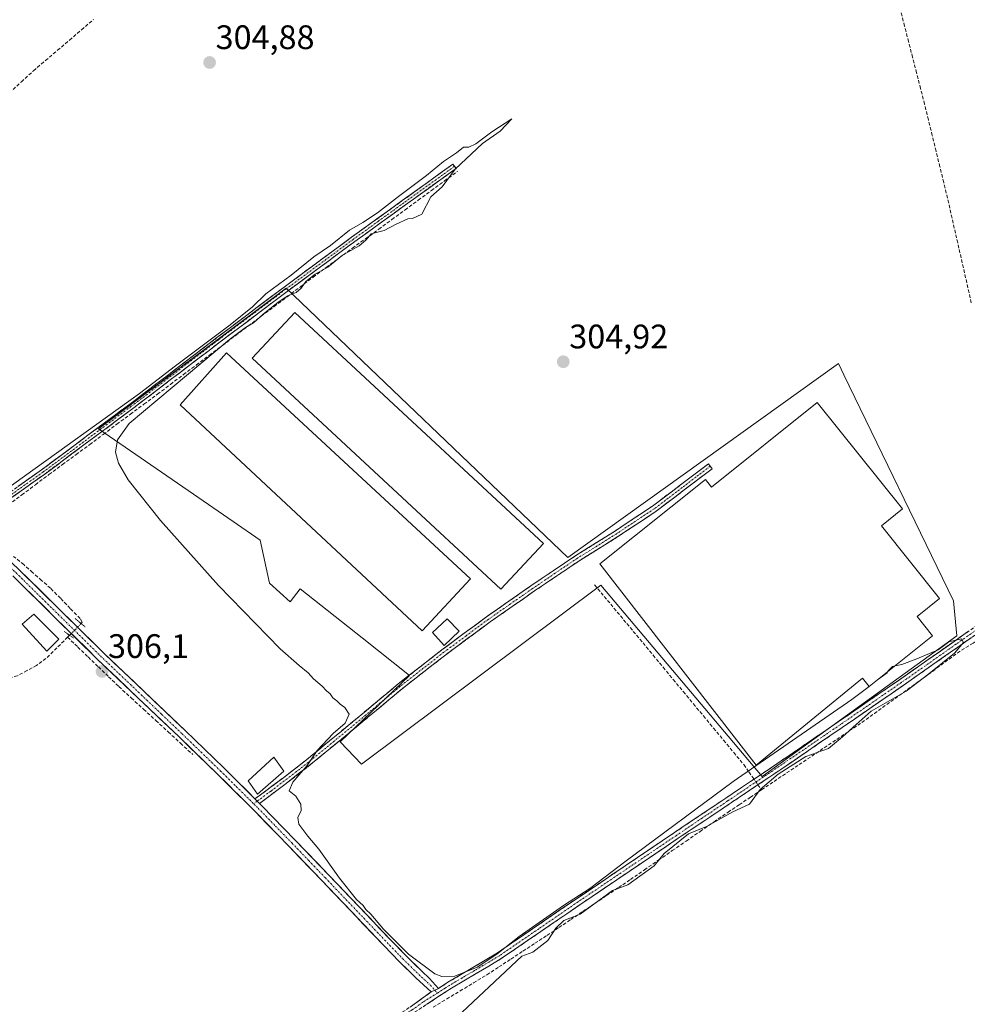
# Model space of a CAD drawing. Units: metres. Extents: x 577183 to 580625, y 4689533 to 4691885.
# Drawn here: x 580063 to 580342, y 4691141 to 4691431 of the extents above; entities that cross this region are included whole.
import ezdxf
from ezdxf.enums import TextEntityAlignment as Align

# ---------------------------------------------------------------- set-up
doc = ezdxf.new("R2010")
doc.units = ezdxf.units.M
doc.header["$MEASUREMENT"] = 0
for name, pattern in [('TRAZO_Y_PUNTO', [1, 0.5, -0.25, 0, -0.25]), ('TRAZOS2', [0.375, 0.25, -0.125]), ('TRAZOSX2', [1.5, 1, -0.5])]:
    doc.linetypes.add(name, pattern=pattern)
for name, color, linetype, lineweight in [('Camino', 19, 'TRAZOSX2', 0), ('Camino Cxs', 19, 'Continuous', 0), ('Camino eje', 19, 'TRAZO_Y_PUNTO', 0), ('Carátula', 7, 'Continuous', 5), ('Corriente artificial lineal', 5, 'TRAZOSX2', 13), ('Corriente artificial lineal oculto', 135, 'TRAZO_Y_PUNTO', 13), ('Cultivos herbáceos CxS', 92, 'Continuous', 0), ('Cultivos leñosos CxS', 92, 'Continuous', 0), ('Curva de nivel normal', 36, 'Continuous', 0), ('Edificación', 1, 'Continuous', 13), ('Edificación Cxs', 1, 'Continuous', 13), ('Edificación ligera', 1, 'Continuous', 0), ('Edificación ligera Cxs', 1, 'Continuous', 0), ('Pista', 135, 'Continuous', 13), ('Pista Cxs', 135, 'Continuous', 0), ('Pista eje', 135, 'TRAZO_Y_PUNTO', 0), ('Puente lineal', 2, 'TRAZOS2', 0), ('Punto de cota en terreno', 7, 'Continuous', 0), ('Rótulo de punto de cota en terreno', 19, 'Continuous', 0)]:
    doc.layers.add(name, color=color, linetype=linetype, lineweight=lineweight)
doc.styles.add('Arial', font='txt', dxfattribs={"height": 0.2})

# ---------------------------------------------------------------- blocks, each defined once
blk = doc.blocks.new('*U150')
at = {"layer": 'Cultivos leñosos CxS', "color": 92, "linetype": 'Continuous', "lineweight": 0}
blk.add_polyline3d([(580281.4151, 4691207.7845, 304.7267), (580338.7421, 4691249.2447, 304.8848), (580337.7181, 4691259.4845, 304.6497), (580305.4701, 4691326.0239, 304.804), (580303.8441, 4691329.3783, 304.8125), (580224.0871, 4691272.2803, 304.8101), (580141.1637, 4691351.6149, 304.8936), (580085.8847, 4691310.1553, 305.0702), (580112.2301, 4691292.0265, 305.0116), (580125.4969, 4691282.8965, 305.0013), (580133.4881, 4691277.3999, 304.692), (580136.2039, 4691264.6655, 305.0992), (580142.2785, 4691259.1725, 304.9468), (580145.3215, 4691263.0065, 304.9616), (580163.4985, 4691248.5861, 304.8268), (580177.5079, 4691237.4721, 304.7231), (580157.0321, 4691218.0241, 304.7171), (580163.3399, 4691211.3847, 304.7326), (580233.8111, 4691264.0883, 304.882), (580281.4151, 4691207.7845, 304.7267)], close=True, dxfattribs=at)
blk = doc.blocks.new('*U185')
at = {"layer": 'Curva de nivel normal', "color": 36, "linetype": 'Continuous', "lineweight": 0}
blk.add_polyline3d([(580312.88, 4691234.3, 305), (580307.82, 4691230.45, 305), (580272.85, 4691206.32, 305), (580241.28, 4691182.95, 305), (580230.57, 4691174.82, 305), (580222.85, 4691169.77, 305), (580209.74, 4691160.7, 305), (580203.17, 4691155.44, 305), (580197.44, 4691151.63, 305), (580190.81, 4691148.96, 305), (580186.97, 4691148.87, 305), (580184.9, 4691149.65, 305), (580177.16, 4691155.42, 305), (580169.84, 4691162.8, 305), (580166.12, 4691167.19, 305), (580164.62, 4691168.62, 305), (580163.81, 4691169.81, 305), (580161.9, 4691171.56, 305), (580156.84, 4691177.84, 305), (580150.76, 4691186.42, 305), (580147.56, 4691190.22, 305), (580144.92, 4691193.76, 305), (580144.61, 4691195.68, 305), (580145.6, 4691197.74, 305), (580145.46, 4691199.66, 305), (580143.99, 4691201.95, 305), (580142.02, 4691203.54, 305), (580143.11, 4691206.12, 305), (580147.34, 4691211.06, 305), (580150.24, 4691215.46, 305), (580155.04, 4691220.43, 305), (580158.55, 4691223.5, 305), (580159.68, 4691226.09, 305), (580158.46, 4691228.12, 305), (580157.04, 4691229.03, 305), (580156.11, 4691230.1, 305), (580154.91, 4691230.9, 305), (580154.13, 4691232.12, 305), (580152.99, 4691232.98, 305), (580151.74, 4691234.4, 305), (580149.16, 4691236.49, 305), (580147.6, 4691238.26, 305), (580145, 4691240.49, 305), (580139.34, 4691245.33, 305), (580121.18, 4691264.01, 305), (580104.08, 4691283.18, 305), (580094.58, 4691295.16, 305), (580091.76, 4691300.06, 305), (580090.88, 4691303.31, 305), (580091.47, 4691306.96, 305), (580094.91, 4691311.74, 305), (580124.47, 4691336.46, 305), (580129.14, 4691340.03, 305), (580131.49, 4691341.32, 305), (580134.23, 4691343.8, 305), (580138.83, 4691347.5, 305), (580141.61, 4691349.35, 305), (580144.06, 4691350.34, 305), (580145.61, 4691351.59, 305), (580146.96, 4691353.51, 305), (580149.67, 4691355.67, 305), (580153.45, 4691357.8, 305), (580157.71, 4691361.26, 305), (580162.65, 4691364.06, 305), (580164.6, 4691365.69, 305), (580166.14, 4691367.6, 305), (580170.01, 4691368.59, 305), (580173.6, 4691370.44, 305), (580176.96, 4691372.01, 305), (580178.32, 4691372.1, 305), (580181.14, 4691373.34, 305), (580183.8, 4691378.5, 305), (580187.14, 4691381.43, 305), (580190.89, 4691386.59, 305), (580198.94, 4691394.17, 305), (580204.15, 4691397.78, 305), (580207.58, 4691401.44, 305), (580201.7, 4691397.62, 305), (580197.07, 4691394.05, 305), (580194.94, 4691393.1, 305), (580193.42, 4691393.11, 305), (580191.32, 4691391.41, 305), (580187.52, 4691388.83, 305), (580182.47, 4691384.74, 305), (580174.2, 4691378.62, 305), (580168.08, 4691373.77, 305), (580163.7, 4691370.87, 305), (580159.83, 4691368.64, 305), (580154.16, 4691364.12, 305), (580149.32, 4691360.78, 305), (580142.59, 4691355.45, 305), (580135.19, 4691349.88, 305), (580131.26, 4691346.07, 305), (580124.66, 4691340.76, 305), (580108.56, 4691328.74, 305), (580097.99, 4691320.52, 305), (580054.58, 4691289.45, 305)], dxfattribs=at)
blk = doc.blocks.new('5PATER')
at = {"layer": 'Carátula', "linetype": 'Continuous', "lineweight": 5}
h = blk.add_hatch(color=250, dxfattribs=at)
edge = h.paths.add_edge_path()
edge.add_ellipse((0, 0.01), major_axis=(-1.33, -1.34), ratio=0.999422, start_angle=0, end_angle=360)

msp = doc.modelspace()

# ---------------------------------------------------------------- linework, layer by layer
at = {"layer": 'Camino', "color": 19, "linetype": 'TRAZOSX2', "lineweight": 0}
for points in [[(580047.29, 4691282.73), (580058.65, 4691290.68), (580069.11, 4691298.11), (580095.05, 4691317.4), (580120.77, 4691337.02), (580140.53, 4691351.89), (580160.42, 4691366.58), (580175.35, 4691377.35), (580190.29, 4691388.12), (580190.75, 4691387.48)], [(580190.75, 4691387.48), (580191.2, 4691386.84), (580176.27, 4691376.08), (580161.35, 4691365.31), (580141.47, 4691350.63), (580121.72, 4691335.77), (580096, 4691316.15), (580070.03, 4691296.84), (580059.56, 4691289.4), (580048.67, 4691281.49)], [(580131.94, 4691201.2), (580140.03, 4691207.18), (580147.16, 4691212.72), (580160.71, 4691223.84), (580174.18, 4691235.06), (580187.04, 4691245.1), (580200.16, 4691254.79), (580213.24, 4691263.92), (580226.46, 4691272.83), (580237.87, 4691279.95), (580249.05, 4691287.38), (580257.29, 4691293.62), (580265.52, 4691299.86), (580266.08, 4691299.13)], [(580266.08, 4691299.13), (580266.64, 4691298.4), (580258.4, 4691292.16), (580250.12, 4691285.88), (580238.87, 4691278.4), (580227.46, 4691271.29), (580214.28, 4691262.4), (580201.23, 4691253.3), (580188.15, 4691243.63), (580175.34, 4691233.63), (580161.88, 4691222.42), (580148.31, 4691211.28), (580141.15, 4691205.73), (580133.33, 4691199.82)], [(580186.01, 4691145.35), (580188.81, 4691147.18), (580196.13, 4691151.49), (580203.42, 4691155.85), (580214.99, 4691163.77), (580226.55, 4691171.69), (580241.05, 4691181.48), (580255.54, 4691191.27), (580270.64, 4691201.4), (580285.73, 4691211.53), (580303.8, 4691223.86), (580321.8, 4691236.28), (580337.89, 4691247.54), (580353.95, 4691258.84)], [(580355.1, 4691257.18), (580339.05, 4691245.89), (580322.95, 4691234.62), (580304.94, 4691222.19), (580286.86, 4691209.86), (580271.76, 4691199.72), (580256.67, 4691189.59), (580242.17, 4691179.81), (580227.69, 4691170.02), (580216.13, 4691162.1), (580204.51, 4691154.15), (580197.16, 4691149.75), (580189.87, 4691145.47), (580178.78, 4691138.21)], [(580053.82, 4691055.2), (580069.4, 4691065.78), (580077.38, 4691071.22), (580089.19, 4691079.66), (580101.02, 4691088.08), (580118.5, 4691099.91), (580135.99, 4691111.75), (580151.29, 4691122.12), (580166.59, 4691132.5), (580177.67, 4691139.89), (580183.86, 4691144.33)]]:
    msp.add_lwpolyline(points, dxfattribs=at)
at = {"layer": 'Camino Cxs', "color": 19, "linetype": 'Continuous', "lineweight": 0}
for points in [[(580131.94, 4691201.2), (580133.33, 4691199.82)], [(580186.01, 4691145.35), (580183.86, 4691144.33)]]:
    msp.add_lwpolyline(points, dxfattribs=at)
for points in [[(580062.14, 4691293.16, 305.04), (580065.62, 4691295.63, 305.06), (580069.11, 4691298.11, 305.07), (580072.82, 4691300.87, 305.08), (580076.52, 4691303.62, 305.04), (580080.23, 4691306.38, 304.99), (580083.93, 4691309.13, 305.01), (580087.64, 4691311.89, 304.99), (580091.34, 4691314.64, 305.02), (580095.05, 4691317.4, 304.99), (580098.72, 4691320.2, 305.05), (580102.4, 4691323.01, 304.99), (580106.07, 4691325.81, 304.97), (580109.75, 4691328.61, 304.95), (580113.42, 4691331.41, 304.93), (580117.1, 4691334.22, 305.01), (580120.77, 4691337.02, 304.91), (580124.72, 4691339.99, 304.92), (580128.67, 4691342.97, 304.93), (580132.63, 4691345.94, 304.95), (580136.58, 4691348.92, 305.04), (580140.53, 4691351.89, 304.96), (580144.51, 4691354.83, 305.02), (580148.49, 4691357.77, 305.01), (580152.46, 4691360.7, 305), (580156.44, 4691363.64, 305.06), (580160.42, 4691366.58, 304.99), (580164.15, 4691369.27, 304.97), (580167.89, 4691371.97, 304.95), (580171.62, 4691374.66, 305.03), (580175.35, 4691377.35, 305.04), (580179.09, 4691380.04, 305), (580182.82, 4691382.74, 305), (580186.56, 4691385.43, 305.05), (580190.29, 4691388.12, 305.04), (580191.2, 4691386.84, 305.01), (580187.47, 4691384.15, 305.04), (580183.74, 4691381.46, 305), (580180, 4691378.77, 305.01), (580176.27, 4691376.08, 305.05), (580172.54, 4691373.39, 305.06), (580168.81, 4691370.7, 304.96), (580165.08, 4691368, 304.95), (580161.35, 4691365.31, 304.97), (580157.37, 4691362.37, 304.98), (580153.4, 4691359.44, 304.97), (580149.42, 4691356.5, 305), (580145.45, 4691353.57, 305.05), (580141.47, 4691350.63, 304.91), (580137.52, 4691347.66, 304.97), (580133.57, 4691344.69, 304.94), (580129.62, 4691341.71, 304.91), (580125.67, 4691338.74, 304.94), (580121.72, 4691335.77, 304.89), (580118.05, 4691332.97, 304.97), (580114.37, 4691330.16, 304.93), (580110.7, 4691327.36, 304.94), (580107.02, 4691324.56, 304.98), (580103.35, 4691321.76, 305.01), (580099.67, 4691318.95, 305.15), (580096, 4691316.15, 305.01), (580092.29, 4691313.39, 305.06), (580088.58, 4691310.63, 305.01), (580084.87, 4691307.87, 305.08), (580081.16, 4691305.12, 305.03), (580077.45, 4691302.36, 305.08), (580073.74, 4691299.6, 305.15), (580070.03, 4691296.84, 305.16), (580066.54, 4691294.36, 305.17), (580063.05, 4691291.88, 305.12), (580059.56, 4691289.4, 305.12)], [(580177.67, 4691139.89, 305.26), (580180.77, 4691142.11, 305.26), (580183.86, 4691144.33, 305.23), (580186.01, 4691145.35, 305.14), (580188.81, 4691147.18, 304.99), (580192.47, 4691149.34, 304.95), (580196.13, 4691151.49, 304.92), (580199.78, 4691153.67, 304.91), (580203.42, 4691155.85, 304.9), (580207.28, 4691158.49, 305.02), (580211.13, 4691161.13, 304.98), (580214.99, 4691163.77, 304.96), (580218.84, 4691166.41, 304.88), (580222.7, 4691169.05, 304.96), (580226.55, 4691171.69, 304.94), (580230.18, 4691174.14, 304.98), (580233.8, 4691176.59, 304.92), (580237.43, 4691179.03, 305.03), (580241.05, 4691181.48, 304.99), (580244.67, 4691183.93, 305.01), (580248.3, 4691186.38, 304.93), (580251.92, 4691188.82, 304.96), (580255.54, 4691191.27, 304.9), (580259.32, 4691193.8, 304.98), (580263.09, 4691196.34, 304.95), (580266.87, 4691198.87, 305.03), (580270.64, 4691201.4, 304.95), (580274.41, 4691203.93, 305.03), (580278.19, 4691206.47, 304.96), (580281.96, 4691209, 305.12), (580285.73, 4691211.53, 304.96), (580289.34, 4691214, 305.04), (580292.96, 4691216.46, 304.98), (580296.57, 4691218.93, 305.05), (580300.19, 4691221.39, 305.04), (580303.8, 4691223.86, 305.07), (580307.4, 4691226.34, 305), (580311, 4691228.83, 305.07), (580314.6, 4691231.31, 305), (580318.2, 4691233.8, 305.04), (580321.8, 4691236.28, 305.03), (580325.82, 4691239.1, 305.08), (580329.85, 4691241.91, 305.01), (580333.87, 4691244.73, 304.96), (580337.89, 4691247.54, 304.92), (580341.91, 4691250.37, 304.87)], [(580343.06, 4691248.71, 304.92), (580339.05, 4691245.89, 304.89), (580335.03, 4691243.07, 304.95), (580331, 4691240.26, 305.04), (580326.98, 4691237.44, 305.02), (580322.95, 4691234.62, 304.98), (580319.35, 4691232.13, 304.98), (580315.75, 4691229.65, 304.97), (580312.14, 4691227.16, 304.97), (580308.54, 4691224.68, 304.98), (580304.94, 4691222.19, 305.05), (580301.32, 4691219.72, 305.08), (580297.71, 4691217.26, 304.97), (580294.09, 4691214.79, 304.91), (580290.48, 4691212.33, 304.97), (580286.86, 4691209.86, 304.85), (580283.09, 4691207.33, 304.95), (580279.31, 4691204.79, 304.92), (580275.54, 4691202.26, 305.06), (580271.76, 4691199.72, 305), (580267.99, 4691197.19, 305.01), (580264.22, 4691194.66, 305.02), (580260.44, 4691192.12, 304.97), (580256.67, 4691189.59, 304.94), (580253.05, 4691187.15, 304.93), (580249.42, 4691184.7, 304.97), (580245.8, 4691182.26, 305.07), (580242.17, 4691179.81, 305.13), (580238.55, 4691177.36, 305.05), (580234.93, 4691174.92, 304.96), (580231.31, 4691172.47, 305), (580227.69, 4691170.02, 304.98), (580223.84, 4691167.38, 304.98), (580219.98, 4691164.74, 304.91), (580216.13, 4691162.1, 305.02), (580212.26, 4691159.45, 305.14), (580208.38, 4691156.8, 305.02), (580204.51, 4691154.15, 304.95), (580200.84, 4691151.95, 304.92), (580197.16, 4691149.75, 305.03), (580193.52, 4691147.61, 305.01), (580189.87, 4691145.47, 305.03), (580186.17, 4691143.05, 305.25), (580182.48, 4691140.63, 305.27)]]:
    msp.add_polyline3d(points, dxfattribs=at)
msp.add_polyline3d([(580133.33, 4691199.82, 305.59), (580131.94, 4691201.2, 305.63), (580134.64, 4691203.19, 305.51), (580137.33, 4691205.19, 305.37), (580140.03, 4691207.18, 305.25), (580143.6, 4691209.95, 305.07), (580147.16, 4691212.72, 305.01), (580150.55, 4691215.5, 305.01), (580153.94, 4691218.28, 304.96), (580157.32, 4691221.06, 304.87), (580160.71, 4691223.84, 304.79), (580164.08, 4691226.65, 304.74), (580167.45, 4691229.45, 304.74), (580170.81, 4691232.26, 304.74), (580174.18, 4691235.06, 304.74), (580177.4, 4691237.57, 304.7), (580180.61, 4691240.08, 304.68), (580183.83, 4691242.59, 304.7), (580187.04, 4691245.1, 304.74), (580190.32, 4691247.52, 304.75), (580193.6, 4691249.95, 304.77), (580196.88, 4691252.37, 304.78), (580200.16, 4691254.79, 304.77), (580203.43, 4691257.07, 304.75), (580206.7, 4691259.36, 304.71), (580209.97, 4691261.64, 304.72), (580213.24, 4691263.92, 304.73), (580216.55, 4691266.15, 304.71), (580219.85, 4691268.38, 304.71), (580223.16, 4691270.6, 304.74), (580226.46, 4691272.83, 304.88), (580230.26, 4691275.2, 304.89), (580234.07, 4691277.58, 304.91), (580237.87, 4691279.95, 304.91), (580241.6, 4691282.43, 304.91), (580245.32, 4691284.9, 304.91), (580249.05, 4691287.38, 304.93), (580251.8, 4691289.46, 304.92), (580254.54, 4691291.54, 304.91), (580257.29, 4691293.62, 304.91), (580260.03, 4691295.7, 304.86), (580262.78, 4691297.78, 304.86), (580265.52, 4691299.86, 304.87), (580266.64, 4691298.4, 304.86), (580263.89, 4691296.32, 304.85), (580261.15, 4691294.24, 304.84), (580258.4, 4691292.16, 304.88), (580255.64, 4691290.07, 304.92), (580252.88, 4691287.97, 304.93), (580250.12, 4691285.88, 304.94), (580246.37, 4691283.39, 304.93), (580242.62, 4691280.89, 304.91), (580238.87, 4691278.4, 304.94), (580235.07, 4691276.03, 304.94), (580231.26, 4691273.66, 304.92), (580227.46, 4691271.29, 304.84), (580224.17, 4691269.07, 304.74), (580220.87, 4691266.85, 304.72), (580217.58, 4691264.62, 304.72), (580214.28, 4691262.4, 304.73), (580211.02, 4691260.13, 304.72), (580207.76, 4691257.85, 304.72), (580204.49, 4691255.58, 304.73), (580201.23, 4691253.3, 304.74), (580197.96, 4691250.88, 304.75), (580194.69, 4691248.47, 304.74), (580191.42, 4691246.05, 304.74), (580188.15, 4691243.63, 304.73), (580184.95, 4691241.13, 304.7), (580181.75, 4691238.63, 304.69), (580178.54, 4691236.13, 304.7), (580175.34, 4691233.63, 304.72), (580171.98, 4691230.83, 304.72), (580168.61, 4691228.03, 304.71), (580165.25, 4691225.22, 304.72), (580161.88, 4691222.42, 304.73), (580158.49, 4691219.64, 304.79), (580155.1, 4691216.85, 304.87), (580151.7, 4691214.07, 304.91), (580148.31, 4691211.28, 304.91), (580144.73, 4691208.51, 304.93), (580141.15, 4691205.73, 305.12), (580137.24, 4691202.78, 305.38), (580133.33, 4691199.82, 305.59)], close=True, dxfattribs=at)
at = {"layer": 'Camino eje', "color": 19, "linetype": 'TRAZO_Y_PUNTO', "lineweight": 0}
for points in [[(580190.75, 4691387.48), (580175.81, 4691376.72), (580168.35, 4691371.33), (580160.89, 4691365.95), (580141, 4691351.26), (580121.25, 4691336.4), (580095.53, 4691316.78), (580069.57, 4691297.48), (580059.11, 4691290.04), (580053.66, 4691286.09), (580047.98, 4691282.11)], [(580266.08, 4691299.13), (580261.96, 4691296.01), (580257.85, 4691292.89), (580253.73, 4691289.77), (580249.59, 4691286.63), (580238.37, 4691279.18), (580232.67, 4691275.62), (580226.96, 4691272.06), (580220.35, 4691267.61), (580213.76, 4691263.16), (580207.24, 4691258.61), (580200.7, 4691254.05), (580194.14, 4691249.2), (580187.6, 4691244.37), (580174.76, 4691234.35), (580161.3, 4691223.13), (580147.74, 4691212), (580144.16, 4691209.23), (580140.59, 4691206.46), (580136.68, 4691203.5), (580132.64, 4691200.51)], [(580354.53, 4691258.01), (580338.47, 4691246.72), (580322.38, 4691235.45), (580304.37, 4691223.03), (580295.34, 4691216.86), (580286.3, 4691210.7), (580271.2, 4691200.56), (580263.65, 4691195.5), (580256.11, 4691190.43), (580248.86, 4691185.54), (580241.61, 4691180.65), (580234.37, 4691175.75), (580227.12, 4691170.86), (580215.56, 4691162.94), (580203.97, 4691155), (580196.65, 4691150.62), (580193, 4691148.48), (580189.34, 4691146.33), (580187.94, 4691145.41), (580185.74, 4691144.01)], [(580132.64, 4691200.51), (580131.58, 4691199.72)], [(580185.74, 4691144.01), (580181.32, 4691141.27), (580178.23, 4691139.05), (580172.69, 4691135.36), (580167.16, 4691131.66), (580151.86, 4691121.29), (580144.21, 4691116.1), (580136.56, 4691110.92), (580110.34, 4691093.17), (580101.6, 4691087.25), (580095.68, 4691083.04), (580089.78, 4691078.84), (580083.87, 4691074.62), (580077.96, 4691070.39), (580073.97, 4691067.68), (580069.98, 4691064.96), (580068.67, 4691064.07)]]:
    msp.add_lwpolyline(points, dxfattribs=at)
at = {"layer": 'Corriente artificial lineal', "color": 5, "linetype": 'TRAZOSX2', "lineweight": 13}
for points in [[(580342.98, 4691347.27, 304.22), (580341.98, 4691351.67, 304.18), (580340.98, 4691356.08, 304.14), (580339.98, 4691360.48, 304.09), (580338.98, 4691364.89, 304.11), (580337.98, 4691369.29, 304.16), (580336.98, 4691373.7, 304.2), (580335.98, 4691378.1, 304.09), (580334.85, 4691382.71, 304.07), (580333.72, 4691387.32, 304.12), (580332.6, 4691391.93, 304.12), (580331.47, 4691396.54, 304.08), (580330.34, 4691401.15, 303.98), (580329.21, 4691405.76, 303.91), (580328.03, 4691410.36, 303.95), (580326.86, 4691414.97, 303.98), (580325.68, 4691419.57, 303.96), (580324.51, 4691424.17, 303.97), (580323.33, 4691428.78, 303.98), (580322.15, 4691433.38, 303.99)], [(580059.57, 4691409.08, 305.01), (580063.14, 4691412.34, 305.08), (580066.7, 4691415.59, 304.92), (580070.24, 4691418.61, 304.91), (580073.78, 4691421.62, 304.97), (580077.32, 4691424.64, 305.02), (580080.86, 4691427.65, 304.97), (580084.4, 4691430.67, 304.94)], [(580059.29, 4691287.78, 305.16), (580063.29, 4691290.74, 305.16), (580067.29, 4691293.71, 305.22), (580071.28, 4691296.67, 305.22), (580075.28, 4691299.63, 305.15), (580079.28, 4691302.6, 305.08), (580083.28, 4691305.56, 305.08), (580087.27, 4691308.52, 305.09), (580091.27, 4691311.49, 305.01), (580095.27, 4691314.45, 305.03), (580099.26, 4691317.42, 305.1), (580103.26, 4691320.38, 305.05), (580107.08, 4691323.25, 304.99), (580110.9, 4691326.11, 304.91), (580114.72, 4691328.98, 304.91), (580118.53, 4691331.85, 304.92), (580122.35, 4691334.71, 304.85), (580126.17, 4691337.58, 304.89), (580129.99, 4691340.45, 304.86), (580133.81, 4691343.32, 304.92), (580137.63, 4691346.18, 304.9), (580141.44, 4691349.05, 304.84), (580145.26, 4691351.92, 304.97), (580149.08, 4691354.78, 304.98), (580152.9, 4691357.65, 304.98), (580156.78, 4691360.48, 304.89), (580160.66, 4691363.32, 304.95), (580164.54, 4691366.15, 304.93), (580168.42, 4691368.98, 304.94), (580172.3, 4691371.82, 305.03), (580176.17, 4691374.65, 305.03), (580180.05, 4691377.48, 305.01), (580183.93, 4691380.31, 304.99), (580187.81, 4691383.15, 305.03), (580191.69, 4691385.98, 304.98)], [(580080.73, 4691252.82, 305.53), (580081.01, 4691253.19, 305.46), (580080.45, 4691254.32, 305.47), (580077.54, 4691257.28, 305.56), (580074.64, 4691260.25, 305.56), (580071.73, 4691263.21, 305.44), (580069.09, 4691265.53, 305.5), (580066.46, 4691267.84, 305.44), (580063.82, 4691270.16, 305.48), (580060.84, 4691272.56, 305.46)], [(580232.02, 4691264.21, 304.7), (580234.87, 4691260.79, 304.82), (580237.72, 4691257.36, 304.82), (580240.57, 4691253.94, 304.81), (580243.42, 4691250.52, 304.79), (580246.27, 4691247.09, 304.71), (580249.24, 4691243.51, 304.85), (580252.21, 4691239.93, 304.83), (580255.17, 4691236.35, 304.86), (580258.14, 4691232.76, 304.78), (580261.11, 4691229.18, 304.76), (580264.07, 4691225.6, 304.79), (580267.04, 4691222.02, 304.78), (580270.01, 4691218.44, 304.81), (580272.98, 4691214.86, 304.9), (580275.94, 4691211.27, 305.06), (580277.46, 4691209.13, 304.94), (580278.97, 4691206.99, 304.97)], [(580281.19, 4691203.87, 304.75), (580284.88, 4691206.34, 304.79), (580288.58, 4691208.82, 304.75), (580292.27, 4691211.29, 304.84), (580295.97, 4691213.76, 304.74), (580299.66, 4691216.23, 304.92), (580303.36, 4691218.71, 304.96), (580307.05, 4691221.18, 304.93), (580310.75, 4691223.65, 304.78), (580314.42, 4691226.31, 304.86), (580318.09, 4691228.98, 304.87), (580321.76, 4691231.64, 304.92), (580325.43, 4691234.31, 304.82), (580329.09, 4691236.97, 304.96), (580332.76, 4691239.63, 304.96), (580336.43, 4691242.3, 304.88), (580340.1, 4691244.96, 304.84), (580343.52, 4691247.06, 304.84), (580346.95, 4691249.17, 304.78), (580350.37, 4691251.27, 304.76), (580353.98, 4691253.25, 304.72), (580357.59, 4691255.23, 304.63), (580361.2, 4691257.21, 304.58), (580364.81, 4691259.19, 304.48)], [(580076.77, 4691248.79, 306.1), (580073.58, 4691245.64, 306.06), (580070.38, 4691242.49, 305.95), (580067.63, 4691240.47, 305.88), (580064.81, 4691238.96, 305.92), (580061.98, 4691237.44, 305.9), (580059.23, 4691236.68, 305.86), (580055.5, 4691236.63, 305.83), (580051.78, 4691236.59, 305.79), (580048.05, 4691236.54, 305.79), (580043.95, 4691236.41, 305.79), (580039.85, 4691236.27, 305.8), (580035.75, 4691236.14, 305.84), (580031.65, 4691236, 305.87), (580027.55, 4691235.87, 305.85), (580022.72, 4691235.6, 305.83), (580017.88, 4691235.33, 305.82), (580013.05, 4691235.06, 305.87), (580008.21, 4691234.79, 305.89), (580003.38, 4691234.52, 305.85), (579998.54, 4691234.26, 305.91), (579993.71, 4691233.99, 306.43)], [(580077.36, 4691249.36, 306.06), (580076.77, 4691248.79, 306.1)], [(580076.77, 4691248.79, 306.1), (580079.79, 4691245.88, 306.01), (580082.81, 4691242.97, 306.03), (580085.82, 4691240.07, 306.08), (580088.84, 4691237.16, 306.06), (580091.86, 4691234.25, 306.06), (580095.49, 4691230.91, 306.04), (580099.12, 4691227.58, 306.15), (580102.76, 4691224.24, 306.32), (580106.39, 4691220.9, 306.06), (580110.02, 4691217.57, 305.95), (580113.65, 4691214.23, 305.79)], [(580184.48, 4691139.86, 305.26), (580188.43, 4691142.24, 305.15), (580192.38, 4691144.62, 304.98), (580196.33, 4691146.99, 305.03), (580200.28, 4691149.37, 304.9), (580203.82, 4691151.69, 304.9), (580207.35, 4691154.01, 304.93), (580210.89, 4691156.33, 305.05), (580214.43, 4691158.65, 305.07), (580217.96, 4691160.97, 304.96), (580221.5, 4691163.29, 304.86), (580225.01, 4691165.65, 304.94), (580228.53, 4691168.01, 304.94), (580232.04, 4691170.37, 304.85), (580235.55, 4691172.72, 304.91), (580239.07, 4691175.08, 304.93), (580242.58, 4691177.44, 305.09), (580246.69, 4691180.27, 304.97), (580250.79, 4691183.11, 304.91), (580254.9, 4691185.94, 304.85), (580259, 4691188.77, 304.84), (580263.11, 4691191.6, 304.93), (580267.21, 4691194.44, 304.99), (580271.32, 4691197.27, 304.96), (580274.61, 4691199.47, 304.96), (580277.9, 4691201.67, 304.95), (580281.19, 4691203.87, 304.75)], [(580280.14, 4691205.35, 304.91), (580281.19, 4691203.87, 304.75)]]:
    msp.add_polyline3d(points, dxfattribs=at)
at = {"layer": 'Corriente artificial lineal oculto', "color": 135, "linetype": 'TRAZO_Y_PUNTO', "lineweight": 13}
for points in [[(580077.36, 4691249.36, 306.06), (580080.73, 4691252.82, 305.53)], [(580278.97, 4691206.99, 304.97), (580280.14, 4691205.35, 304.91)]]:
    msp.add_polyline3d(points, dxfattribs=at)
at = {"layer": 'Cultivos herbáceos CxS', "color": 92, "linetype": 'Continuous', "lineweight": 0}
msp.add_polyline3d([(580281.42, 4691207.78, 304.73), (580233.81, 4691264.09, 304.88), (580163.34, 4691211.38, 304.73), (580157.03, 4691218.02, 304.72), (580177.51, 4691237.47, 304.72), (580163.5, 4691248.59, 304.83), (580145.32, 4691263.01, 304.96), (580142.28, 4691259.17, 304.95), (580136.2, 4691264.67, 305.1), (580133.49, 4691277.4, 304.69), (580125.5, 4691282.9, 305), (580112.23, 4691292.03, 305.01), (580085.88, 4691310.16, 305.07), (580141.16, 4691351.61, 304.89), (580224.09, 4691272.28, 304.81), (580303.84, 4691329.38, 304.81), (580305.47, 4691326.02, 304.8), (580337.72, 4691259.48, 304.65), (580338.74, 4691249.24, 304.88), (580281.42, 4691207.78, 304.73)], close=True, dxfattribs=at)
msp.add_polyline3d([(580281.42, 4691207.78, 304.73), (580338.74, 4691249.24, 304.88), (580337.72, 4691259.48, 304.65), (580305.47, 4691326.02, 304.8), (580303.84, 4691329.38, 304.81), (580224.09, 4691272.28, 304.81), (580141.16, 4691351.61, 304.89), (580085.88, 4691310.16, 305.07), (580112.23, 4691292.03, 305.01), (580125.5, 4691282.9, 305), (580133.49, 4691277.4, 304.69), (580136.2, 4691264.67, 305.1), (580142.28, 4691259.17, 304.95), (580145.32, 4691263.01, 304.96), (580163.5, 4691248.59, 304.83), (580177.51, 4691237.47, 304.72), (580157.03, 4691218.02, 304.72), (580163.34, 4691211.38, 304.73), (580233.81, 4691264.09, 304.88), (580281.42, 4691207.78, 304.73)], dxfattribs=at)
at = {"layer": 'Cultivos leñosos CxS', "color": 92, "linetype": 'Continuous', "lineweight": 0}
msp.add_polyline3d([(580281.42, 4691207.78, 304.73), (580338.74, 4691249.24, 304.88), (580337.72, 4691259.48, 304.65), (580305.47, 4691326.02, 304.8), (580303.84, 4691329.38, 304.81), (580224.09, 4691272.28, 304.81), (580141.16, 4691351.61, 304.89), (580085.88, 4691310.16, 305.07), (580112.23, 4691292.03, 305.01), (580125.5, 4691282.9, 305), (580133.49, 4691277.4, 304.69), (580136.2, 4691264.67, 305.1), (580142.28, 4691259.17, 304.95), (580145.32, 4691263.01, 304.96), (580163.5, 4691248.59, 304.83), (580177.51, 4691237.47, 304.72), (580157.03, 4691218.02, 304.72), (580163.34, 4691211.38, 304.73), (580233.81, 4691264.09, 304.88), (580281.42, 4691207.78, 304.73)], dxfattribs=at)
at = {"layer": 'Curva de nivel normal', "color": 36, "linetype": 'Continuous', "lineweight": 0}
for points in [[(580188.19, 4691133.84, 305), (580210.61, 4691154.86, 305), (580213.79, 4691156.01, 305), (580218.22, 4691159.47, 305), (580220.61, 4691163.14, 305), (580222.94, 4691165.34, 305), (580227.78, 4691167.28, 305), (580237.24, 4691174.21, 305), (580241.79, 4691175.85, 305), (580249.52, 4691181.46, 305), (580252.5, 4691185.13, 305), (580259.65, 4691190.92, 305), (580264.97, 4691193.09, 305), (580272.74, 4691197.4, 305), (580277.64, 4691199.58, 305), (580280.8, 4691203.92, 305), (580286.09, 4691208.5, 305), (580294.19, 4691213.66, 305), (580300.88, 4691215.98, 305), (580305.05, 4691219.41, 305), (580309.02, 4691223.08, 305), (580313.46, 4691227.04, 305), (580323.79, 4691232.89, 305), (580330.45, 4691237.97, 305), (580338.04, 4691244.14, 305), (580340.64, 4691247.21, 305), (580340.08, 4691248.34, 305), (580336.35, 4691247.46, 305), (580333.18, 4691245.05, 305), (580326.97, 4691242.42, 305), (580322.51, 4691240.74, 305), (580320.53, 4691240.32, 305)], [(580318.29, 4691238.53, 305), (580318.18, 4691238.33, 305), (580315.39, 4691236.21, 305)], [(580320.53, 4691240.32, 305), (580319.81, 4691240.17, 305), (580318.47, 4691238.86, 305), (580318.29, 4691238.53, 305)], [(580315.39, 4691236.21, 305), (580312.88, 4691234.3, 305)]]:
    msp.add_polyline3d(points, dxfattribs=at)
at = {"layer": 'Edificación', "color": 1, "linetype": 'Continuous', "lineweight": 13}
for points in [[(580074.16, 4691248.23, 306.15), (580070.69, 4691244.67, 306.04), (580063.33, 4691252.64, 305.88), (580066.81, 4691255.58, 306.02), (580074.16, 4691248.23, 306.15)], [(580192.15, 4691250.58, 304.79), (580187.66, 4691246.39, 304.74), (580184.3, 4691250.17, 304.72), (580188.6, 4691254.23, 304.76), (580192.15, 4691250.58, 304.79)], [(580140.46, 4691209.33, 305.27), (580132.67, 4691202.6, 305.6), (580129.93, 4691206.51, 305.55), (580137.51, 4691213.44, 305.27), (580140.46, 4691209.33, 305.27)]]:
    msp.add_polyline3d(points, dxfattribs=at)
at = {"layer": 'Edificación Cxs', "color": 1, "linetype": 'Continuous', "lineweight": 13}
for points in [[(580074.16, 4691248.23, 306.15), (580070.69, 4691244.67, 306.04), (580063.33, 4691252.64, 305.88), (580066.81, 4691255.58, 306.02), (580074.16, 4691248.23, 306.15)], [(580192.15, 4691250.58, 304.79), (580187.66, 4691246.39, 304.74), (580184.3, 4691250.17, 304.72), (580188.6, 4691254.23, 304.76), (580192.15, 4691250.58, 304.79)], [(580140.46, 4691209.33, 305.27), (580132.67, 4691202.6, 305.6), (580129.93, 4691206.51, 305.55), (580137.51, 4691213.44, 305.27), (580140.46, 4691209.33, 305.27)]]:
    msp.add_polyline3d(points, close=True, dxfattribs=at)
at = {"layer": 'Edificación ligera', "color": 1, "linetype": 'Continuous', "lineweight": 0}
for points in [[(580216.93, 4691276.37, 304.67), (580204.42, 4691262.91, 304.69), (580131.18, 4691330.94, 304.68), (580143.69, 4691344.4, 304.75), (580216.93, 4691276.37, 304.67)], [(580195.48, 4691265.96, 304.71), (580181.19, 4691250.66, 304.68), (580109.94, 4691317.26, 304.67), (580123.62, 4691332.55, 304.76), (580195.48, 4691265.96, 304.71)], [(580297.6, 4691317.91, 304.93), (580322.69, 4691286.56, 304.79), (580316.5, 4691281.61, 304.91), (580333.64, 4691260.19, 304.83), (580327, 4691254.88, 304.8), (580331.58, 4691249.16, 304.91), (580312.93, 4691234.24, 304.98), (580310.98, 4691236.76, 304.94), (580279.62, 4691211.1, 305.1), (580233.53, 4691270.37, 304.89), (580264.69, 4691295.19, 304.84), (580266.44, 4691292.98, 304.84), (580297.6, 4691317.91, 304.93)]]:
    msp.add_polyline3d(points, dxfattribs=at)
at = {"layer": 'Edificación ligera Cxs', "color": 1, "linetype": 'Continuous', "lineweight": 0}
for points in [[(580216.93, 4691276.37, 304.67), (580204.42, 4691262.91, 304.69), (580131.18, 4691330.94, 304.68), (580143.69, 4691344.4, 304.75), (580216.93, 4691276.37, 304.67)], [(580195.48, 4691265.96, 304.71), (580181.19, 4691250.66, 304.68), (580109.94, 4691317.26, 304.67), (580123.62, 4691332.55, 304.76), (580195.48, 4691265.96, 304.71)], [(580297.6, 4691317.91, 304.93), (580322.69, 4691286.56, 304.79), (580316.5, 4691281.61, 304.91), (580333.64, 4691260.19, 304.83), (580327, 4691254.88, 304.8), (580331.58, 4691249.16, 304.91), (580312.93, 4691234.24, 304.98), (580310.98, 4691236.76, 304.94), (580279.62, 4691211.1, 305.1), (580233.53, 4691270.37, 304.89), (580264.69, 4691295.19, 304.84), (580266.44, 4691292.98, 304.84), (580297.6, 4691317.91, 304.93)]]:
    msp.add_polyline3d(points, close=True, dxfattribs=at)
at = {"layer": 'Pista', "color": 135, "linetype": 'Continuous', "lineweight": 13}
for points in [[(580048.67, 4691281.49), (580052.91, 4691277.67), (580062.4, 4691268.75), (580074.87, 4691256.49), (580087.32, 4691244.22), (580099.35, 4691232.76), (580111.38, 4691221.29), (580122.76, 4691210.32), (580131.94, 4691201.2)], [(580183.86, 4691144.33), (580179.34, 4691148.51), (580174.55, 4691153.19), (580169.93, 4691157.99), (580151.75, 4691177.01), (580141.96, 4691187.21), (580132.12, 4691197.36), (580120.94, 4691208.46), (580109.58, 4691219.41), (580097.56, 4691230.88), (580085.51, 4691242.36), (580073.04, 4691254.64), (580060.6, 4691266.88)], [(580133.33, 4691199.82), (580133.97, 4691199.18), (580143.83, 4691189.02), (580153.63, 4691178.8), (580162.72, 4691169.3), (580171.81, 4691159.79), (580176.4, 4691155.02), (580181.13, 4691150.4), (580183.38, 4691148.32), (580186.01, 4691145.35)]]:
    msp.add_lwpolyline(points, dxfattribs=at)
at = {"layer": 'Pista Cxs', "color": 135, "linetype": 'Continuous', "lineweight": 0}
for points in [[(580131.94, 4691201.2), (580133.33, 4691199.82)], [(580186.01, 4691145.35), (580183.86, 4691144.33)]]:
    msp.add_lwpolyline(points, dxfattribs=at)
msp.add_polyline3d([(580062.4, 4691268.75, 305.66), (580065.52, 4691265.69, 305.68), (580068.64, 4691262.62, 305.73), (580071.75, 4691259.56, 305.85), (580074.87, 4691256.49, 305.83), (580077.98, 4691253.42, 305.86), (580081.1, 4691250.36, 305.77), (580084.21, 4691247.29, 305.72), (580087.32, 4691244.22, 305.88), (580090.33, 4691241.36, 305.77), (580093.34, 4691238.49, 305.79), (580096.34, 4691235.63, 305.76), (580099.35, 4691232.76, 305.71), (580102.36, 4691229.89, 305.77), (580105.37, 4691227.03, 305.67), (580108.37, 4691224.16, 305.72), (580111.38, 4691221.29, 305.61), (580114.23, 4691218.55, 305.59), (580117.07, 4691215.81, 305.57), (580119.92, 4691213.06, 305.53), (580122.76, 4691210.32, 305.56), (580126.28, 4691206.82, 305.52), (580129.81, 4691203.32, 305.69), (580131.94, 4691201.2, 305.63), (580133.33, 4691199.82, 305.59), (580133.97, 4691199.18, 305.58), (580137.26, 4691195.79, 305.53), (580140.54, 4691192.41, 305.41), (580143.83, 4691189.02, 305.3), (580147.1, 4691185.61, 305.27), (580150.36, 4691182.21, 305.23), (580153.63, 4691178.8, 305.15), (580156.66, 4691175.63, 305.09), (580159.69, 4691172.47, 305.04), (580162.72, 4691169.3, 305.03), (580165.75, 4691166.13, 304.95), (580168.78, 4691162.96, 304.97), (580171.81, 4691159.79, 305.02), (580174.11, 4691157.41, 304.96), (580176.4, 4691155.02, 305.01), (580178.77, 4691152.71, 305), (580181.13, 4691150.4, 305.03), (580183.38, 4691148.32, 305.09), (580186.01, 4691145.35, 305.14), (580183.86, 4691144.33, 305.23), (580181.6, 4691146.42, 305.21), (580179.34, 4691148.51, 305.18), (580176.95, 4691150.85, 305.14), (580174.55, 4691153.19, 305.14), (580172.24, 4691155.59, 305.11), (580169.93, 4691157.99, 305.14), (580166.9, 4691161.16, 305.13), (580163.87, 4691164.33, 305.15), (580160.84, 4691167.5, 305.22), (580157.81, 4691170.67, 305.21), (580154.78, 4691173.84, 305.26), (580151.75, 4691177.01, 305.34), (580148.49, 4691180.41, 305.35), (580145.22, 4691183.81, 305.41), (580141.96, 4691187.21, 305.45), (580138.68, 4691190.59, 305.46), (580135.4, 4691193.98, 305.53), (580132.12, 4691197.36, 305.59), (580129.33, 4691200.14, 305.6), (580126.53, 4691202.91, 305.73), (580123.74, 4691205.69, 305.67), (580120.94, 4691208.46, 305.82), (580118.1, 4691211.2, 305.71), (580115.26, 4691213.94, 305.84), (580112.42, 4691216.67, 305.83), (580109.58, 4691219.41, 305.93), (580106.58, 4691222.28, 306.06), (580103.57, 4691225.15, 306.14), (580100.57, 4691228.01, 306.13), (580097.56, 4691230.88, 305.99), (580094.55, 4691233.75, 306.06), (580091.54, 4691236.62, 306.07), (580088.52, 4691239.49, 306.05), (580085.51, 4691242.36, 306.08), (580082.39, 4691245.43, 305.97), (580079.28, 4691248.5, 306.04), (580076.16, 4691251.57, 306.09), (580073.04, 4691254.64, 306.05), (580069.93, 4691257.7, 306), (580066.82, 4691260.76, 305.89), (580063.71, 4691263.82, 305.82), (580060.6, 4691266.88, 305.77)], dxfattribs=at)
at = {"layer": 'Pista eje', "color": 135, "linetype": 'TRAZO_Y_PUNTO', "lineweight": 0}
for points in [[(580046.89, 4691281.34), (580052.03, 4691276.71), (580056.76, 4691272.28), (580061.5, 4691267.82), (580067.74, 4691261.69), (580073.96, 4691255.57), (580080.18, 4691249.43), (580086.42, 4691243.29), (580098.46, 4691231.82), (580104.47, 4691226.09), (580110.48, 4691220.35), (580121.85, 4691209.39), (580126.44, 4691204.83), (580131.58, 4691199.72)], [(580131.58, 4691199.72), (580132.89, 4691198.43), (580137.98, 4691193.19), (580142.9, 4691188.12), (580147.8, 4691183.01), (580152.69, 4691177.91), (580157.24, 4691173.15), (580161.78, 4691168.4), (580170.87, 4691158.89), (580175.48, 4691154.11), (580180.24, 4691149.46), (580183.62, 4691146.33), (580184.94, 4691144.84)], [(580184.94, 4691144.84), (580185.74, 4691144.01)]]:
    msp.add_lwpolyline(points, dxfattribs=at)
at = {"layer": 'Puente lineal', "color": 2, "linetype": 'TRAZOS2', "lineweight": 0}
for points in [[(580078.97, 4691254.28, 305.66), (580080.73, 4691252.82, 305.53), (580081.9, 4691251.84, 305.54)], [(580075.71, 4691250.51, 306.11), (580077.36, 4691249.36, 306.06), (580078.63, 4691248.48, 306.05)]]:
    msp.add_polyline3d(points, dxfattribs=at)

# ---------------------------------------------------------------- block references
at = {"layer": 'Cultivos leñosos CxS', "color": 92, "linetype": 'Continuous', "lineweight": 0}
msp.add_blockref('*U150', (0, 0), dxfattribs=at)
at = {"layer": 'Curva de nivel normal', "color": 36, "linetype": 'Continuous', "lineweight": 0}
msp.add_blockref('*U185', (0, 0), dxfattribs=at)
at = {"layer": 'Punto de cota en terreno', "linetype": 'Continuous', "lineweight": 0}
for p in [(580118.59, 4691418.03, 304.88), (580222.78, 4691329.9, 304.92), (580086.9, 4691238.72, 306.1)]:
    msp.add_blockref('5PATER', p, dxfattribs=at)

# ---------------------------------------------------------------- texts
at = {"layer": 'Rótulo de punto de cota en terreno', "color": 19, "linetype": 'Continuous', "lineweight": 0, "style": 'Arial'}
for s, p in [('304,88', (580120.35, 4691419.79)), ('304,92', (580224.54, 4691331.66)), ('306,1', (580088.66, 4691240.48))]:
    msp.add_text(s, height=7, dxfattribs=at).set_placement(p, align=Align.BOTTOM_LEFT)

doc.saveas('drawing.dxf')
